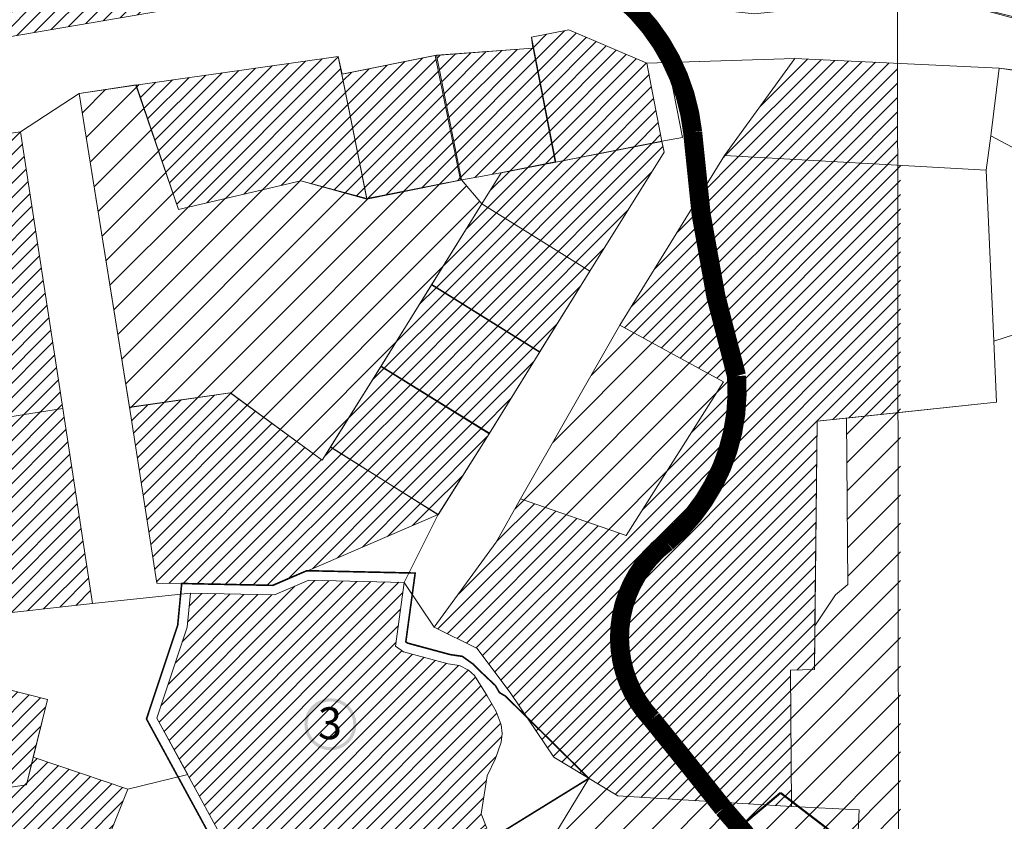
# Model space of a CAD drawing. Units: millimetres. Extents: x 1331 to 38040, y -5065 to 26310.
# Drawn here: x 21335 to 21644, y 14136 to 14388 of the extents above; entities that cross this region are included whole.
import ezdxf

# ---------------------------------------------------------------- set-up
doc = ezdxf.new("R2010")
doc.units = ezdxf.units.MM
doc.linetypes.add('DASHED', pattern=[0.75, 0.5, -0.25])
doc.linetypes.add('HIDDEN', pattern=[9.525, 6.35, -3.175])
doc.layers.add('00_keht ja alg plan', color=7, linetype='Continuous', lineweight=5, true_color=0xffffd1)
for name, color, linetype, lineweight in [('0_Rohevõrgustiku joon maakond', 126, 'Continuous', 50), ('0_Vastuvõetud', 152, 'Continuous', 100), ('1', 39, 'Continuous', 5), ('Level 1', 24, 'Continuous', 0), ('peetri kontakt', 7, 'Continuous', 0)]:
    doc.layers.add(name, color=color, linetype=linetype, lineweight=lineweight)
doc.styles.get("Standard").update_dxf_attribs({"font": 'arial.ttf'})

msp = doc.modelspace()

# ---------------------------------------------------------------- hatches: boundary and pattern name
at = {"layer": '0_Vastuvõetud', "linetype": 'HIDDEN', "ltscale": 0.5}
h = msp.add_hatch(color=256, dxfattribs=at)
edge = h.paths.add_edge_path()
edge.add_arc((21432.28, 14166.6), 8.18, 0, 360)
edge = h.paths.add_edge_path(flags=17)
edge.add_arc((21432.28, 14166.6), 7.18, 0, 360)
at = {"layer": 'peetri kontakt', "linetype": 'Continuous', "lineweight": 15, "true_color": 0x136734}
h = msp.add_hatch(dxfattribs=at)
h.set_pattern_fill('ANSI31', color=116, style=0)
h.paths.add_polyline_path([(21469.37, 14453.84), (21212.18, 14517.01), (21236.98, 14430.24), (21243.78, 14366.97), (21312.79, 14379.43), (21427.68, 14399.06), (21472.24, 14402.56), (21481.11, 14408.12)])
h.paths.add_polyline_path([(21282.28, 14550.59), (21277.27, 14562.23), (21206.14, 14538.15), (21212.18, 14517.01), (21306.73, 14493.79)])
h.paths.add_polyline_path([(21232.27, 14685.23), (21192.8, 14726.5), (21160.34, 14698.41), (21206.14, 14538.15), (21277.27, 14562.23)])
h.paths.add_polyline_path([(21399.32, 14736.48), (21450.94, 14706.98), (21611.51, 14706.98), (21611.51, 14732), (21434.75, 14735.73), (21399.81, 14757.75), (21328.04, 14769.23), (21310.49, 14777.3), (21223.42, 14751.39), (21192.8, 14726.5), (21232.3, 14685.25)])
at = {"layer": 'peetri kontakt', "linetype": 'Continuous', "lineweight": 15}
h = msp.add_hatch(dxfattribs=at)
h.set_pattern_fill('ANSI31', color=50, style=0)
h.paths.add_polyline_path([(21125.4, 14354.85), (21145.82, 14356.47), (21186.01, 14358.91), (21236.45, 14365.65), (21243.78, 14366.97), (21236.98, 14430.24), (21161.39, 14422.11), (21158.98, 14444.53), (21112.82, 14439.56)], flags=17)
h.paths.add_polyline_path([(21145.82, 14356.47), (21186.01, 14358.91), (21236.45, 14365.65), (21312.79, 14379.43), (21427.68, 14399.06), (21472.24, 14402.56), (21481.11, 14408.12), (21469.37, 14453.84), (21172.48, 14526.76), (21102.71, 14503.15), (20950.06, 14526.3), (20974.96, 14419.03), (20991.67, 14335.75), (21004.02, 14342.04), (21050.47, 14348.91)])
h = msp.add_hatch(dxfattribs=at)
h.set_pattern_fill('ANSI31', color=50, style=0)
h.paths.add_polyline_path([(21435.83, 14370.79), (21434.72, 14376.39), (21371.2, 14367.43), (21384.52, 14328.35), (21387.19, 14328.97), (21422.98, 14337.34), (21443.68, 14331.74)])
h.paths.add_polyline_path([(21465.24, 14376.7), (21435.85, 14370.79), (21443.7, 14331.73), (21473.13, 14337.55)])
h.paths.add_polyline_path([(21495.97, 14379), (21465.63, 14376.73), (21473.43, 14337.7), (21473.5, 14337.62), (21477.79, 14338.41), (21485.72, 14339.88), (21502.88, 14343.31)])
h.paths.add_polyline_path([(21531.69, 14374.25), (21507.22, 14384.74), (21495.44, 14382.44), (21503.13, 14343.19), (21536.5, 14349.72)])
h.paths.add_polyline_path([(21537.16, 14346.37), (21536.5, 14349.72), (21502.92, 14343.14), (21502.91, 14343.14), (21485.96, 14339.82), (21479.91, 14330.1), (21513.87, 14308.96)])
h.paths.add_polyline_path([(21479.91, 14330.1), (21464.12, 14304.73), (21498.07, 14283.58), (21513.87, 14308.96)])
h.paths.add_polyline_path([(21498.02, 14283.49), (21464.06, 14304.63), (21448.27, 14279.13), (21482.28, 14258.07)])
h.paths.add_polyline_path([(21448.17, 14278.97), (21432.35, 14253.71), (21455.54, 14239.12), (21466.17, 14232.46), (21482.13, 14257.83)])
h = msp.add_hatch(dxfattribs=at)
h.set_pattern_fill('ANSI31', color=50, style=0)
h.paths.add_polyline_path([(21610.58, 14342.23), (21610.54, 14374.23), (21578.22, 14375.73), (21556.19, 14345.27)])
h = msp.add_hatch(dxfattribs=at)
h.set_pattern_fill('ANSI31', color=150, scale=2, style=0)
h.paths.add_polyline_path([(21464.12, 14304.73), (21479.91, 14330.1), (21473.49, 14337.56), (21443.71, 14331.58), (21422.98, 14337.3), (21387.19, 14328.97), (21384.49, 14328.34), (21371.12, 14367.42), (21353.35, 14364.76), (21369.09, 14266.26), (21392.89, 14269.59), (21400.85, 14270.73), (21429.68, 14249.57), (21432.3, 14253.74), (21432.3, 14253.74), (21448.21, 14279.04)])
h = msp.add_hatch(dxfattribs=at)
h.set_pattern_fill('ANSI31', color=30, style=0)
h.paths.add_polyline_path([(21223.06, 14268.13), (21218.21, 14267.38), (21208.01, 14332.63), (21175.91, 14329.78), (21182.5, 14275.75), (21166.5, 14272.88), (21174.45, 14221.41), (21224.13, 14228.37), (21221.59, 14245.19), (21226.55, 14245.83)])
h.paths.add_polyline_path([(21299.58, 14347.54), (21208.01, 14332.63), (21218.21, 14267.38), (21223.06, 14268.13), (21309.63, 14281.24)])
h.paths.add_polyline_path([(21312.79, 14260.33), (21309.63, 14281.24), (21223.06, 14268.13), (21226.55, 14245.83), (21221.59, 14245.19), (21224.13, 14228.37), (21226.02, 14216.34), (21233.14, 14209.34), (21318.52, 14222.52)])
h.paths.add_polyline_path([(21348.14, 14265.76), (21340.12, 14264.53), (21329.56, 14262.91), (21312.8, 14260.33), (21318.52, 14222.52), (21321.71, 14200.56), (21357.49, 14204.53)])
h.paths.add_polyline_path([(21334.86, 14352.73), (21299.58, 14347.54), (21309.63, 14281.24), (21312.8, 14260.33), (21329.56, 14262.91), (21340.12, 14264.53), (21348.14, 14265.76)])
h = msp.add_hatch(dxfattribs=at)
h.set_pattern_fill('ANSI31', color=72, style=0)
h.paths.add_polyline_path([(21576.9, 14183.58), (21584.45, 14183.77), (21584.59, 14197.57), (21585.27, 14261.79), (21611.51, 14264.57), (21611.51, 14342.18), (21556.19, 14345.27), (21523.3, 14291.95), (21555.81, 14274.18), (21525.29, 14225.92), (21492, 14237.38), (21484.41, 14223.79), (21464.94, 14197.12), (21478.44, 14190.41), (21489, 14176.28), (21502.51, 14156.25), (21522.61, 14144.06), (21577.22, 14140.75)])
h = msp.add_hatch(dxfattribs=at)
h.set_pattern_fill('ANSI31', color=150, scale=2, style=0)
h.paths.add_polyline_path([(21555.81, 14274.18), (21523.3, 14291.95), (21492, 14237.38), (21525.29, 14225.92)])
h = msp.add_hatch(dxfattribs=at)
h.set_pattern_fill('ANSI31', color=30, style=0)
h.paths.add_polyline_path([(21455.54, 14239.12), (21432.32, 14253.67), (21429.73, 14249.52), (21400.81, 14270.69), (21392.89, 14269.59), (21369.1, 14266.16), (21377.76, 14210.88), (21414.15, 14210.12), (21466.15, 14232.45)])
at = {"layer": 'peetri kontakt', "linetype": 'Continuous', "lineweight": 15, "true_color": 0xa953a0}
h = msp.add_hatch(dxfattribs=at)
h.set_pattern_fill('ANSI31', color=215, scale=2, style=0)
h.paths.add_polyline_path([(21596.24, 14061.05), (21579.13, 14053.12), (21575.33, 14042.76), (21597.88, 13994.41), (21611.51, 13994.46), (21611.51, 14026.61)])
h.paths.add_polyline_path([(21579.12, 14053.12), (21596.24, 14061.05), (21594.95, 14063.94), (21595.5, 14075.6), (21584.04, 14069.41), (21571.82, 14063.02), (21569.22, 14061.81), (21539.44, 14047.54), (21538.49, 14047.2), (21543.03, 14037.66), (21539.26, 14035.68), (21543.24, 14027.6), (21575.32, 14042.77)])
h.paths.add_polyline_path([(21595.5, 14075.6), (21596.25, 14091.66), (21584.95, 14090.62), (21549.16, 14087.1), (21521.46, 14054.73), (21539.26, 14035.68), (21543.03, 14037.66), (21538.49, 14047.2), (21539.44, 14047.54), (21569.22, 14061.81), (21571.82, 14063.02), (21584.04, 14069.41)])
h.paths.add_polyline_path([(21598.5, 14139.72), (21577.22, 14140.75), (21522.61, 14144.06), (21513.51, 14149.58), (21502.53, 14131.47), (21549.14, 14087.1), (21584.95, 14090.62), (21596.25, 14091.66)])
h.paths.add_polyline_path([(21611.51, 14264.57), (21594.54, 14262.77), (21594.96, 14210.46), (21591.08, 14207.29), (21584.6, 14197.58), (21584.45, 14183.77), (21576.9, 14183.58), (21577.22, 14140.75), (21598.5, 14139.72), (21596.25, 14091.66), (21596.25, 14091.66), (21595.5, 14075.6), (21594.95, 14063.94), (21596.24, 14061.05), (21611.51, 14026.61)])
at = {"layer": 'peetri kontakt', "linetype": 'Continuous', "lineweight": 15, "true_color": 0xadddf7}
h = msp.add_hatch(dxfattribs=at)
h.set_pattern_fill('ANSI31', color=141, style=0)
h.paths.add_polyline_path([(21485.97, 14166.39), (21484.36, 14170.59), (21481.58, 14175.54), (21477.56, 14181.87), (21475.7, 14183.57), (21472.82, 14185.03), (21469.33, 14185.53), (21455.22, 14189.34), (21452.76, 14191.09), (21455.49, 14211.17), (21425.45, 14211.82), (21414.72, 14207.21), (21388.25, 14207.76), (21387.23, 14197.11), (21377.73, 14168.54), (21387.41, 14150.78), (21408.21, 14112.59), (21457.27, 14129.49), (21458.69, 14125.55), (21481.44, 14133.95), (21479.65, 14138.47), (21481.53, 14150.44), (21484.14, 14155.85), (21485.95, 14160.99), (21486.26, 14163.69)])
at = {"layer": 'peetri kontakt', "linetype": 'Continuous', "lineweight": 15}
h = msp.add_hatch(dxfattribs=at)
h.set_pattern_fill('ANSI31', color=30, style=0)
h.paths.add_polyline_path([(21224.95, 14114.28), (21219.42, 14115.41), (21181.21, 14124.43), (21167.42, 14064.72), (21210.47, 14054.36)])
h.paths.add_polyline_path([(21232.12, 14173.14), (21225.29, 14174.71), (21215.25, 14177.39), (21192.43, 14175.09), (21187.36, 14151.65), (21181.21, 14124.43), (21219.42, 14115.41)])
h.paths.add_polyline_path([(21274.22, 14162.94), (21238.88, 14171.5), (21225, 14114.34), (21231.86, 14112.49), (21245.6, 14109.15), (21259.48, 14105.99), (21261.52, 14115.75), (21261.55, 14115.74)])
h.paths.add_polyline_path([(21287.21, 14188.66), (21243.98, 14199.66), (21231.57, 14198.04), (21225.29, 14174.71), (21232.12, 14173.14), (21238.89, 14171.5), (21238.9, 14171.56), (21274.25, 14163), (21274.23, 14162.94), (21280.52, 14161.38)])
h.paths.add_polyline_path([(21343.32, 14174.4), (21287.21, 14188.66), (21280.52, 14161.38), (21300.53, 14156.44), (21298.86, 14147.96), (21313.35, 14144.14), (21336.71, 14147.54), (21338.86, 14156.29)])
h.paths.add_polyline_path([(21313.3, 14144.09), (21298.86, 14147.96), (21300.53, 14156.44), (21274.23, 14162.93), (21261.55, 14115.74), (21304.95, 14104.27)])
h.paths.add_polyline_path([(21301.57, 14089.23), (21304.95, 14104.27), (21261.54, 14115.67), (21259.51, 14105.98), (21245.95, 14044.98), (21287.7, 14033.8)])
h.paths.add_polyline_path([(21340.02, 14066.06), (21342.05, 14072.07), (21300.74, 14085.79), (21287.74, 14033.79), (21311.05, 14027.77), (21322.02, 14026.65), (21354.23, 14039.5), (21367.1, 14049.02), (21369.31, 14056.09)])
h.paths.add_polyline_path([(21377.52, 14103.84), (21376.84, 14116.29), (21358.91, 14121.89), (21342.05, 14072.07), (21340.02, 14066.06), (21369.31, 14056.09)])
h.paths.add_polyline_path([(21358.91, 14121.89), (21368.62, 14146.17), (21338.86, 14156.29), (21336.71, 14147.54), (21313.34, 14144.1), (21304.95, 14104.27), (21301.57, 14089.23), (21300.74, 14085.79), (21342.05, 14072.07)])

# ---------------------------------------------------------------- linework, layer by layer
at = {"layer": '00_keht ja alg plan', "linetype": 'Continuous'}
msp.add_lwpolyline([(21611.51, 13621.51), (20091.76, 13621.51), (20091.76, 14730.43), (21610.08, 14732.03)], close=True, dxfattribs=at)
at = {"layer": '0_Rohevõrgustiku joon maakond', "linetype": 'Continuous'}
for points in [[(21573.76, 14145.04), (21528.79, 14107.15), (21560.57, 14105.49), (21562.02, 14038.14)], [(21573.76, 14145.04), (21620.53, 14109.38), (21588.86, 14106.18), (21590.69, 14038.84)]]:
    msp.add_lwpolyline(points, dxfattribs=at)
at = {"layer": '0_Vastuvõetud', "linetype": 'HIDDEN', "ltscale": 0.5, "const_width": 0.5, "flags": 128}
msp.add_lwpolyline([(21384.28, 14197.74), (21385.53, 14210.82), (21414.13, 14210.23), (21424.87, 14214.84), (21458.92, 14214.1), (21455.98, 14192.49), (21456.52, 14192.1), (21469.94, 14188.48), (21473.74, 14187.93), (21476.98, 14185.61), (21479.35, 14183.28), (21484.16, 14178.73), (21485.39, 14176.56), (21487.32, 14175.42), (21489.88, 14172.89), (21492.38, 14170.43), (21499.41, 14163.49), (21504.6, 14158.37), (21513.51, 14149.58), (21485.36, 14132.2), (21456.89, 14121.69), (21455.45, 14125.69), (21406.79, 14108.93), (21374.47, 14168.25)], close=True, dxfattribs=at)
at = {"layer": '1', "color": 72, "linetype": 'DASHED', "ltscale": 2, "const_width": 6}
msp.add_lwpolyline([(21624.81, 13958.84, -0.35217), (21582, 14033.71, 0.265118), (21555.75, 14140.2, 0.003332), (21533.28, 14168.19, -0.444415), (21538.01, 14223.83, 0.240299), (21559.94, 14275.94, -0.056198), (21546.13, 14352.61, 0.309162), (21498.23, 14408.49, 0.07773), (21406.83, 14427.56, -0.258979), (21287.99, 14502.84, 0.011972), (21216.34, 14675.22, 0.051338), (21112.54, 14786.54, 1.277687)], format="xyb", dxfattribs=at)
at = {"layer": 'Level 1', "flags": 128}
for points in [[(21647.36, 14388.28), (21620.52, 14395.69), (21565.57, 14389.79), (21543.08, 14392.14), (21496.32, 14417.66), (21481.11, 14408.12), (21472.24, 14402.56), (21427.68, 14399.06), (21312.79, 14379.43), (21236.45, 14365.65), (21186.01, 14358.91), (21145.82, 14356.47), (21050.47, 14348.91), (21004.02, 14342.04)], [(21004.02, 14342.04), (21050.47, 14348.91), (21145.82, 14356.47), (21186.01, 14358.91), (21236.45, 14365.65), (21312.79, 14379.43), (21427.68, 14399.06), (21472.24, 14402.56), (21481.11, 14408.12), (21496.32, 14417.66), (21543.08, 14392.14), (21565.57, 14389.79), (21620.52, 14395.69), (21647.49, 14388.7)], [(21647.36, 14388.28), (21620.52, 14395.69), (21565.57, 14389.79), (21543.08, 14392.14), (21496.32, 14417.66), (21481.11, 14408.12), (21472.24, 14402.56), (21427.68, 14399.06), (21312.79, 14379.43), (21236.45, 14365.65), (21186.01, 14358.91), (21145.82, 14356.47), (21050.47, 14348.91), (21004.02, 14342.04)], [(20979.82, 14311.83), (21039.89, 14324.62), (21080.31, 14330.43), (21135.51, 14334), (21175.23, 14335.3), (21175.89, 14329.78), (21208.01, 14332.63), (21299.58, 14347.54), (21334.86, 14352.73), (21353.35, 14364.76), (21371.12, 14367.42), (21434.72, 14376.39), (21435.95, 14370.81), (21465.24, 14376.7), (21495.92, 14378.99), (21495.44, 14382.44), (21507.22, 14384.74), (21531.69, 14374.25), (21578.22, 14375.73), (21642.45, 14372.74), (21656.19, 14370.74)], [(21656.55, 14370.89), (21642.45, 14372.74), (21578.22, 14375.73), (21531.7, 14374.25), (21507.22, 14384.74), (21495.44, 14382.44), (21495.97, 14379), (21465.61, 14376.83), (21435.85, 14370.79), (21434.72, 14376.39), (21371.12, 14367.42), (21353.35, 14364.76), (21334.86, 14352.73), (21299.58, 14347.54), (21299.58, 14347.54), (21208.01, 14332.63), (21175.9, 14329.78), (21175.23, 14335.3), (21135.51, 14334), (21080.31, 14330.43), (21039.89, 14324.62), (20979.82, 14311.83)], [(20979.82, 14311.83), (21039.89, 14324.62), (21080.31, 14330.43), (21135.51, 14334), (21175.23, 14335.3), (21175.89, 14329.78), (21208.01, 14332.63), (21299.58, 14347.54), (21334.86, 14352.73), (21353.35, 14364.76), (21371.12, 14367.42), (21434.72, 14376.39), (21435.95, 14370.81), (21465.24, 14376.7), (21495.92, 14378.99), (21495.44, 14382.44), (21507.22, 14384.74), (21531.69, 14374.25), (21578.22, 14375.73), (21642.45, 14372.74), (21656.19, 14370.74)], [(21408.21, 14112.59), (21377.73, 14168.54), (21387.23, 14197.11), (21387.23, 14197.11), (21388.25, 14207.76), (21414.72, 14207.21), (21425.45, 14211.82), (21455.49, 14211.17), (21452.76, 14191.09), (21455.22, 14189.34), (21469.33, 14185.53), (21472.82, 14185.03), (21475.7, 14183.57), (21477.56, 14181.87), (21481.58, 14175.54), (21484.36, 14170.59), (21485.97, 14166.39), (21486.26, 14163.69), (21485.95, 14160.99), (21484.14, 14155.85), (21481.53, 14150.44), (21479.65, 14138.47), (21481.44, 14133.95)], [(21321.71, 14200.56), (21357.49, 14204.53), (21388.25, 14207.76), (21387.23, 14197.11), (21377.73, 14168.54), (21387.41, 14150.78), (21368.62, 14146.17), (21338.86, 14156.29), (21343.32, 14174.4), (21287.21, 14188.66)]]:
    msp.add_lwpolyline(points, dxfattribs=at)
for points in [[(21495.44, 14382.44), (21503.13, 14343.18), (21536.5, 14349.72), (21531.69, 14374.25), (21507.22, 14384.74)], [(21495.44, 14382.44), (21503.13, 14343.18), (21536.5, 14349.72), (21531.69, 14374.25), (21507.22, 14384.74)], [(21465.61, 14376.83), (21473.45, 14337.61), (21477.79, 14338.41), (21485.72, 14339.88), (21502.88, 14343.31), (21495.97, 14379)], [(21465.61, 14376.83), (21473.45, 14337.61), (21477.79, 14338.41), (21485.72, 14339.88), (21502.88, 14343.31), (21495.97, 14379)], [(21422.98, 14337.34), (21443.7, 14331.73), (21434.72, 14376.39), (21371.12, 14367.42), (21384.49, 14328.34)], [(21422.98, 14337.34), (21384.49, 14328.34), (21371.12, 14367.42), (21434.72, 14376.39), (21435.85, 14370.79), (21443.7, 14331.73), (21422.98, 14337.34)], [(21422.98, 14337.34), (21443.7, 14331.73), (21434.72, 14376.39), (21371.12, 14367.42), (21384.49, 14328.34)], [(21465.24, 14376.7), (21435.83, 14370.79), (21443.71, 14331.58), (21473.14, 14337.49)], [(21465.24, 14376.7), (21435.83, 14370.79), (21443.71, 14331.58), (21473.14, 14337.49)], [(21538.32, 14374.46), (21578.22, 14375.73), (21556.19, 14345.27), (21523.3, 14291.95), (21492, 14237.38), (21484.41, 14223.79), (21464.94, 14197.12), (21455.49, 14211.17), (21466.17, 14232.46), (21482.13, 14257.83), (21498.07, 14283.58), (21513.87, 14308.96), (21537.16, 14346.37), (21536.5, 14349.73), (21542.91, 14350.97), (21538.32, 14374.46)], [(21578.22, 14375.73), (21556.19, 14345.27), (21638.41, 14340.67), (21639.91, 14351.47), (21642.45, 14372.74)], [(21578.22, 14375.73), (21556.19, 14345.27), (21638.41, 14340.67), (21639.91, 14351.47), (21642.45, 14372.74)], [(21688.86, 14325.34), (21678.05, 14271.72), (21741.7, 14272.95), (21742.07, 14371.25), (21722.06, 14369.87), (21696.15, 14370.07), (21656.55, 14370.89), (21642.45, 14372.74), (21639.91, 14351.47)], [(21688.86, 14325.34), (21678.05, 14271.72), (21741.7, 14272.95), (21742.07, 14371.25), (21722.06, 14369.87), (21696.15, 14370.07), (21656.55, 14370.89), (21642.45, 14372.74), (21639.91, 14351.47)], [(21371.19, 14367.45), (21353.35, 14364.76), (21369.1, 14266.16), (21400.85, 14270.73), (21429.68, 14249.57), (21448.17, 14278.97), (21464.12, 14304.73), (21479.91, 14330.1), (21473.51, 14337.61), (21443.71, 14331.58), (21422.98, 14337.3), (21384.52, 14328.35)], [(21371.19, 14367.45), (21353.35, 14364.76), (21369.1, 14266.16), (21400.85, 14270.73), (21429.68, 14249.57), (21448.17, 14278.97), (21464.12, 14304.73), (21479.91, 14330.1), (21473.51, 14337.61), (21443.71, 14331.58), (21422.98, 14337.3), (21384.52, 14328.35)], [(21371.12, 14367.42), (21384.49, 14328.34), (21422.98, 14337.34), (21443.7, 14331.73), (21473.45, 14337.61), (21479.91, 14330.1), (21464.12, 14304.73), (21448.17, 14278.97), (21432.32, 14253.67), (21429.73, 14249.52), (21400.81, 14270.69), (21369.08, 14266.26), (21353.35, 14364.76), (21371.12, 14367.42)], [(21334.86, 14352.73), (21353.35, 14364.76), (21369.08, 14266.26), (21377.76, 14210.88), (21414.15, 14210.12), (21466.17, 14232.46), (21455.49, 14211.17), (21425.45, 14211.82), (21414.72, 14207.21), (21388.25, 14207.76), (21357.49, 14204.53), (21348.14, 14265.76), (21334.86, 14352.73)], [(21334.86, 14352.73), (21299.58, 14347.54), (21309.63, 14281.24), (21312.79, 14260.33), (21329.56, 14262.91), (21340.12, 14264.53), (21348.14, 14265.76)], [(21334.86, 14352.73), (21348.14, 14265.76), (21340.12, 14264.53), (21329.56, 14262.91), (21312.79, 14260.33), (21309.63, 14281.24), (21299.58, 14347.54), (21334.86, 14352.73)], [(21334.86, 14352.73), (21299.58, 14347.54), (21309.63, 14281.24), (21312.79, 14260.33), (21329.56, 14262.91), (21340.12, 14264.53), (21348.14, 14265.76)], [(21688.86, 14325.34), (21639.91, 14351.47), (21638.41, 14340.67), (21640.81, 14286.92), (21683.92, 14300.83)], [(21688.86, 14325.34), (21639.91, 14351.47), (21638.41, 14340.67), (21640.81, 14286.92), (21683.92, 14300.83)], [(21485.96, 14339.82), (21503.13, 14343.18), (21536.5, 14349.73), (21537.16, 14346.37), (21513.87, 14308.96), (21479.91, 14330.1), (21485.96, 14339.82)], [(21485.96, 14339.82), (21479.91, 14330.1), (21513.87, 14308.96), (21537.16, 14346.37), (21536.5, 14349.72)], [(21485.96, 14339.82), (21479.91, 14330.1), (21513.87, 14308.96), (21537.16, 14346.37), (21536.5, 14349.72)], [(21502.51, 14156.25), (21522.61, 14144.06), (21577.22, 14140.75), (21576.9, 14183.58), (21584.45, 14183.77), (21585.27, 14261.79), (21641.67, 14267.77), (21640.81, 14286.92), (21638.41, 14340.67), (21556.19, 14345.27), (21523.3, 14291.95), (21555.81, 14274.18), (21525.29, 14225.92), (21492, 14237.38), (21484.41, 14223.79), (21464.94, 14197.12), (21478.44, 14190.41), (21489, 14176.28)], [(21502.51, 14156.25), (21489, 14176.28), (21478.44, 14190.41), (21464.94, 14197.12), (21484.41, 14223.79), (21492, 14237.38), (21525.29, 14225.92), (21555.81, 14274.18), (21523.3, 14291.95), (21556.19, 14345.27), (21638.41, 14340.67), (21640.81, 14286.92), (21641.67, 14267.77), (21594.54, 14262.77), (21585.27, 14261.79), (21584.59, 14197.57), (21584.45, 14183.77), (21576.9, 14183.58), (21577.22, 14140.75), (21522.61, 14144.06), (21502.51, 14156.25)], [(21502.51, 14156.25), (21522.61, 14144.06), (21577.22, 14140.75), (21576.9, 14183.58), (21584.45, 14183.77), (21585.27, 14261.79), (21641.67, 14267.77), (21640.81, 14286.92), (21638.41, 14340.67), (21556.19, 14345.27), (21523.3, 14291.95), (21555.81, 14274.18), (21525.29, 14225.92), (21492, 14237.38), (21484.41, 14223.79), (21464.94, 14197.12), (21478.44, 14190.41), (21489, 14176.28)], [(21479.91, 14330.1), (21464.06, 14304.63), (21498.02, 14283.49), (21513.87, 14308.96)], [(21479.91, 14330.1), (21464.06, 14304.63), (21498.02, 14283.49), (21513.87, 14308.96)], [(21479.91, 14330.1), (21513.87, 14308.96), (21498.07, 14283.58), (21464.12, 14304.73), (21479.91, 14330.1)], [(21464.12, 14304.73), (21498.07, 14283.58), (21482.13, 14257.83), (21448.17, 14278.97), (21464.12, 14304.73)], [(21464.06, 14304.63), (21448.27, 14279.13), (21482.28, 14258.07), (21498.07, 14283.58)], [(21464.06, 14304.63), (21448.27, 14279.13), (21482.28, 14258.07), (21498.07, 14283.58)], [(21594.54, 14262.77), (21594.96, 14210.46), (21591.08, 14207.29), (21584.59, 14197.57), (21584.45, 14183.77), (21576.9, 14183.58), (21577.22, 14140.75), (21598.5, 14139.72), (21594.95, 14063.94), (21596.24, 14061.05), (21625.73, 13994.52), (21698.45, 14000.29), (21710.93, 14008.97), (21752.43, 14012.29), (21750.13, 14064.85), (21745.97, 14159.93), (21683.04, 14159.14), (21681.56, 14271.79), (21678.05, 14271.72), (21683.92, 14300.83), (21640.81, 14286.92), (21641.67, 14267.77)], [(21594.54, 14262.77), (21594.96, 14210.46), (21591.08, 14207.29), (21584.59, 14197.57), (21584.45, 14183.77), (21576.9, 14183.58), (21577.22, 14140.75), (21598.5, 14139.72), (21594.95, 14063.94), (21596.24, 14061.05), (21625.73, 13994.52), (21698.45, 14000.29), (21710.93, 14008.97), (21752.43, 14012.29), (21750.13, 14064.85), (21745.97, 14159.93), (21683.04, 14159.14), (21681.56, 14271.79), (21678.05, 14271.72), (21683.92, 14300.83), (21640.81, 14286.92), (21641.67, 14267.77)], [(21492, 14237.38), (21523.3, 14291.95), (21555.81, 14274.18), (21525.29, 14225.92), (21492, 14237.38)], [(21482.13, 14257.83), (21448.27, 14279.13), (21432.3, 14253.74), (21466.16, 14232.44)], [(21482.13, 14257.83), (21448.27, 14279.13), (21432.3, 14253.74), (21466.16, 14232.44)], [(21482.13, 14257.83), (21466.17, 14232.46), (21432.32, 14253.67), (21448.17, 14278.97), (21482.13, 14257.83)], [(21369.08, 14266.26), (21377.76, 14210.88), (21414.15, 14210.12), (21466.17, 14232.46), (21432.32, 14253.67), (21429.73, 14249.52), (21400.81, 14270.69)], [(21369.08, 14266.26), (21400.81, 14270.69), (21429.73, 14249.52), (21432.32, 14253.67), (21466.17, 14232.46), (21414.15, 14210.12), (21377.76, 14210.88), (21369.08, 14266.26)], [(21369.08, 14266.26), (21377.76, 14210.88), (21414.15, 14210.12), (21466.17, 14232.46), (21432.32, 14253.67), (21429.73, 14249.52), (21400.81, 14270.69)], [(21318.52, 14222.52), (21321.71, 14200.56), (21357.49, 14204.53), (21348.14, 14265.76), (21340.12, 14264.53), (21329.56, 14262.91), (21312.79, 14260.33)], [(21318.52, 14222.52), (21312.79, 14260.33), (21329.56, 14262.91), (21340.12, 14264.53), (21348.14, 14265.76), (21357.49, 14204.53), (21321.71, 14200.56), (21318.52, 14222.52)], [(21318.52, 14222.52), (21321.71, 14200.56), (21357.49, 14204.53), (21348.14, 14265.76), (21340.12, 14264.53), (21329.56, 14262.91), (21312.79, 14260.33)], [(21387.23, 14197.11), (21377.73, 14168.54), (21408.21, 14112.59), (21457.27, 14129.49), (21458.69, 14125.55), (21481.44, 14133.95), (21479.65, 14138.47), (21481.53, 14150.44), (21484.14, 14155.85), (21485.95, 14160.99), (21486.26, 14163.69), (21485.97, 14166.39), (21484.36, 14170.59), (21481.58, 14175.54), (21477.56, 14181.87), (21475.7, 14183.57), (21472.82, 14185.03), (21469.33, 14185.53), (21455.22, 14189.34), (21452.76, 14191.09), (21455.49, 14211.17), (21425.45, 14211.82), (21414.72, 14207.21), (21388.25, 14207.76)], [(21387.23, 14197.11), (21377.73, 14168.54), (21408.21, 14112.59), (21457.27, 14129.49), (21458.69, 14125.55), (21481.44, 14133.95), (21479.65, 14138.47), (21481.53, 14150.44), (21484.14, 14155.85), (21485.95, 14160.99), (21486.26, 14163.69), (21485.97, 14166.39), (21484.36, 14170.59), (21481.58, 14175.54), (21477.56, 14181.87), (21475.7, 14183.57), (21472.82, 14185.03), (21469.33, 14185.53), (21455.22, 14189.34), (21452.76, 14191.09), (21455.49, 14211.17), (21425.45, 14211.82), (21414.72, 14207.21), (21388.25, 14207.76)], [(21300.53, 14156.44), (21298.86, 14147.96), (21313.35, 14144.14), (21336.71, 14147.54), (21343.32, 14174.4), (21287.21, 14188.66), (21280.52, 14161.38)], [(21300.53, 14156.44), (21280.52, 14161.38), (21287.21, 14188.66), (21343.32, 14174.4), (21338.86, 14156.29), (21336.71, 14147.54), (21313.3, 14144.09), (21298.86, 14147.96), (21300.53, 14156.44)], [(21300.53, 14156.44), (21298.86, 14147.96), (21313.35, 14144.14), (21336.71, 14147.54), (21343.32, 14174.4), (21287.21, 14188.66), (21280.52, 14161.38)], [(21304.95, 14104.27), (21313.3, 14144.09), (21336.71, 14147.54), (21338.86, 14156.29), (21368.62, 14146.17), (21358.91, 14121.89), (21342.05, 14072.07), (21300.74, 14085.79), (21301.57, 14089.23), (21304.95, 14104.27)]]:
    msp.add_lwpolyline(points, close=True, dxfattribs=at)
at = {"layer": 'peetri kontakt', "color": 215, "linetype": 'Continuous', "lineweight": 15, "true_color": 0xa953a0}
msp.add_line((21502.53, 14131.47), (21513.51, 14149.58), dxfattribs=at)

# ---------------------------------------------------------------- texts
at = {"layer": '00_keht ja alg plan', "color": 0, "linetype": 'Continuous', "insert": (21428.35, 14171.92), "char_height": 10, "attachment_point": 1}
msp.add_mtext_dynamic_manual_height_columns('{\\fArial Black|b1|i0|c186|p34;3}', width=19.7689, gutter_width=1, heights=[0], dxfattribs=at)

doc.saveas('drawing.dxf')
